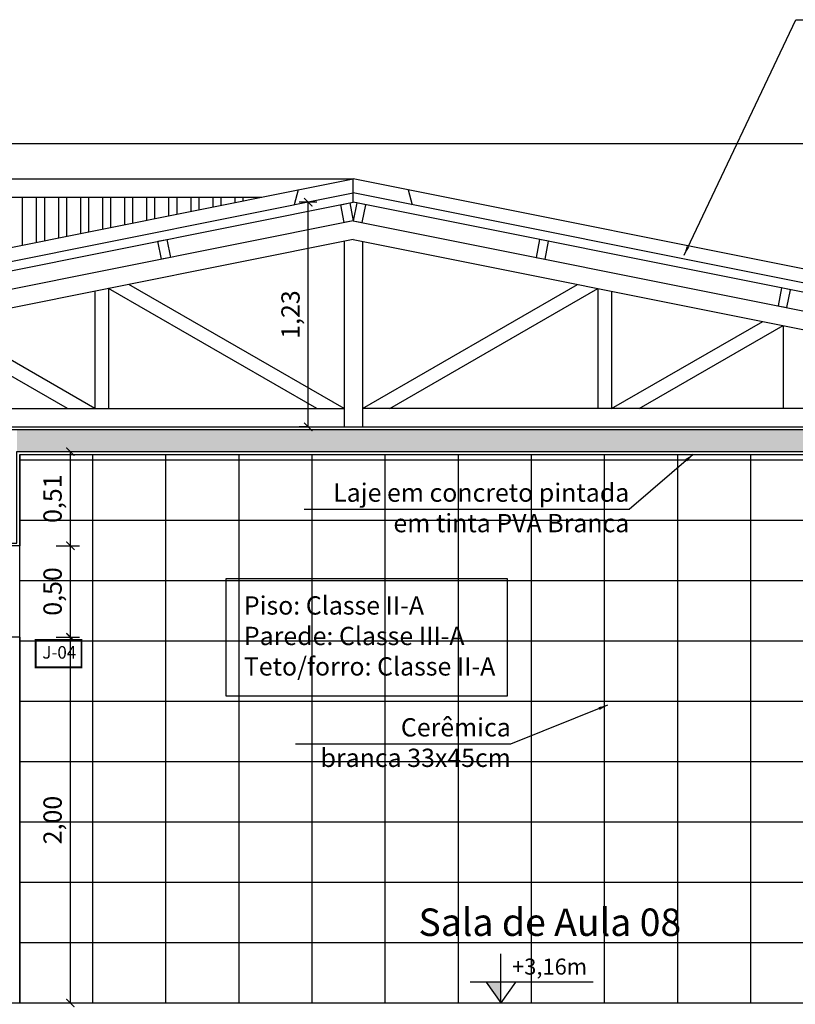
# Model space of a CAD drawing. Units: millimetres. Extents: x -32191 to -30893, y 42429 to 42681.
# Drawn here: x -31199 to -31195, y 42675 to 42680 of the extents above; entities that cross this region are included whole.
import ezdxf

# ---------------------------------------------------------------- set-up
doc = ezdxf.new("R2010")
doc.units = ezdxf.units.MM
doc.header["$LTSCALE"] = 3.5
doc.layers.get('DefPoints').update_dxf_attribs({"color": 31, "lineweight": 20})
for name, color, linetype in [('2- Vista 1', 1, 'Continuous'), ('2- Vista 2', 7, 'Continuous'), ('2- Vista 3', 8, 'Continuous'), ('8- Símbolo', 7, 'Continuous'), ('8- Texto', 7, 'Continuous'), ('AR-HTC-PISOS', 254, 'Continuous'), ('INCÊNDIO', 1, 'Continuous')]:
    doc.layers.add(name, color=color, linetype=linetype)
doc.styles.add('A16-E50', font='arial.ttf', dxfattribs={"height": 0.08})
doc.styles.add('AREA', font='verdana.ttf', dxfattribs={"height": 0.12})
doc.styles.add('ESC-50-A20', font='arial.ttf', dxfattribs={"height": 0.1})
doc.styles.add('FNDE Texto Cota 0025', font='verdana.ttf', dxfattribs={"height": 0.04})
doc.styles.add('TECHNICBOLD', font='stylu.ttf')
doc.dimstyles.new('1_75', dxfattribs={"dimtxt": 0.1, "dimasz": 0.045, "dimexe": 0.05, "dimexo": 0.2, "dimgap": 0.025, "dimtad": 1, "dimzin": 1, "dimtxsty": 'TECHNICBOLD', "dimblk": 'ARCHTICK', "dimcen": 0.05, "dimclrd": 10, "dimclre": 10, "dimazin": 0, "dimtfac": 1, "dimtmove": 0, "dimatfit": 3, "dimldrblk": 'ARCHTICK', "dimfxl": 0.1, "dimarcsym": 0})
doc.dimstyles.new('FNDE 1-0025', dxfattribs={"dimscale": 5, "dimtxt": 0.04, "dimasz": 0.01, "dimexe": 0.15, "dimexo": 0.15, "dimgap": 0.005, "dimtad": 1, "dimzin": 1, "dimdsep": 46, "dimtxsty": 'FNDE Texto Cota 0025', "dimblk": 'tic', "dimcen": 0.015, "dimdle": 0.15, "dimse1": 1, "dimse2": 1, "dimclrd": 251, "dimclre": 251, "dimclrt": 256, "dimaunit": 1, "dimadec": 3, "dimazin": 0, "dimtfac": 1, "dimtix": 1, "dimtmove": 2, "dimatfit": 3, "dimfxl": 0.15, "dimtvp": 1, "dimtolj": 1, "dimtzin": 0, "dimarcsym": 0})

# ---------------------------------------------------------------- blocks, each defined once
blk = doc.blocks.new('nivel 02')
blk.add_hatch(color=256).paths.add_polyline_path([(0, 0.1204), (-0.0856, 0.1204), (0, 0)])
for p, q in [((0, 0), (0, 0.2858)), ((0.5386, 0.1204), (-0.18, 0.1204)), ((-0.0856, 0.1204), (0, 0)), ((0.0856, 0.1204), (0, 0))]:
    blk.add_line(p, q)
blk = doc.blocks.new('tic')
at = {"color": 251}
for p, q in [((-1, 0), (1, 0)), ((0, -1), (0, 1))]:
    blk.add_line(p, q, dxfattribs=at)
blk.add_line((-0.6, -0.6), (0.6, 0.6))
blk = doc.blocks.new('_ARCHTICK')
at = {"color": 0, "linetype": 'ByBlock', "const_width": 0.15}
blk.add_lwpolyline([(-0.5, -0.5), (0.5, 0.5)], dxfattribs=at)
blk = doc.blocks.new('*D2779')
at = {"color": 10, "lineweight": -2, "transparency": 16777216}
for p, q in [((-31198.7321, 42676.8557), (-31198.6048, 42676.8557)), ((-31198.6548, 42674.8557), (-31198.6548, 42676.8557)), ((-31198.7321, 42674.8557), (-31198.6048, 42674.8557))]:
    blk.add_line(p, q, dxfattribs=at)
at = {"layer": 'DefPoints', "color": 0, "transparency": 16777216}
for p in [(-31198.9321, 42676.8557), (-31198.6548, 42676.8557), (-31198.9321, 42674.8557)]:
    blk.add_point(p, dxfattribs=at)
at = {"color": 10, "lineweight": -2, "transparency": 16777216, "xscale": 0.045, "yscale": 0.045, "zscale": 0.045}
for p, rotation in [((-31198.6548, 42676.8557), 90), ((-31198.6548, 42674.8557), 270)]:
    blk.add_blockref('_ARCHTICK', p, dxfattribs=dict(at, rotation=rotation))
at = {"color": 0, "transparency": 16777216, "insert": (-31198.7392, 42675.8557), "char_height": 0.1, "attachment_point": 5, "rotation": 90, "style": 'TECHNICBOLD'}
blk.add_mtext('2,00', dxfattribs=at)
blk = doc.blocks.new('*D2780')
at = {"color": 10, "lineweight": -2, "transparency": 16777216}
for p, q in [((-31198.7321, 42677.3557), (-31198.6048, 42677.3557)), ((-31198.6548, 42676.8557), (-31198.6548, 42677.3557)), ((-31198.7321, 42676.8557), (-31198.6048, 42676.8557))]:
    blk.add_line(p, q, dxfattribs=at)
at = {"layer": 'DefPoints', "color": 0, "transparency": 16777216}
for p in [(-31198.9321, 42677.3557), (-31198.6548, 42677.3557), (-31198.9321, 42676.8557)]:
    blk.add_point(p, dxfattribs=at)
at = {"color": 10, "lineweight": -2, "transparency": 16777216, "xscale": 0.045, "yscale": 0.045, "zscale": 0.045}
for p, rotation in [((-31198.6548, 42677.3557), 90), ((-31198.6548, 42676.8557), 270)]:
    blk.add_blockref('_ARCHTICK', p, dxfattribs=dict(at, rotation=rotation))
at = {"color": 0, "transparency": 16777216, "insert": (-31198.7392, 42677.1057), "char_height": 0.1, "attachment_point": 5, "rotation": 90, "style": 'TECHNICBOLD'}
blk.add_mtext('0,50', dxfattribs=at)
blk = doc.blocks.new('*D2781')
at = {"color": 10, "lineweight": -2, "transparency": 16777216}
for p, q in [((-31198.7321, 42677.8707), (-31198.6048, 42677.8707)), ((-31198.6548, 42677.3557), (-31198.6548, 42677.8707)), ((-31198.7321, 42677.3557), (-31198.6048, 42677.3557))]:
    blk.add_line(p, q, dxfattribs=at)
at = {"layer": 'DefPoints', "color": 0, "transparency": 16777216}
for p in [(-31198.9321, 42677.8707), (-31198.6548, 42677.8707), (-31198.9321, 42677.3557)]:
    blk.add_point(p, dxfattribs=at)
at = {"color": 10, "lineweight": -2, "transparency": 16777216, "xscale": 0.045, "yscale": 0.045, "zscale": 0.045}
for p, rotation in [((-31198.6548, 42677.8707), 90), ((-31198.6548, 42677.3557), 270)]:
    blk.add_blockref('_ARCHTICK', p, dxfattribs=dict(at, rotation=rotation))
at = {"color": 0, "transparency": 16777216, "insert": (-31198.7392, 42677.6132), "char_height": 0.1, "attachment_point": 5, "rotation": 90, "style": 'TECHNICBOLD'}
blk.add_mtext('0,51', dxfattribs=at)
blk = doc.blocks.new('*D2782')
at = {"color": 10, "lineweight": -2, "transparency": 16777216}
for p, q in [((-31197.3071, 42679.2346), (-31197.4034, 42679.2346)), ((-31197.3534, 42678.0057), (-31197.3534, 42679.2346)), ((-31197.3571, 42678.0057), (-31197.4034, 42678.0057))]:
    blk.add_line(p, q, dxfattribs=at)
at = {"layer": 'DefPoints', "color": 0, "transparency": 16777216}
for p in [(-31197.3534, 42679.2346), (-31197.1071, 42679.2346), (-31197.1571, 42678.0057)]:
    blk.add_point(p, dxfattribs=at)
at = {"color": 10, "lineweight": -2, "transparency": 16777216, "xscale": 0.045, "yscale": 0.045, "zscale": 0.045}
for p, rotation in [((-31197.3534, 42679.2346), 90), ((-31197.3534, 42678.0057), 270)]:
    blk.add_blockref('_ARCHTICK', p, dxfattribs=dict(at, rotation=rotation))
at = {"color": 0, "transparency": 16777216, "insert": (-31197.4374, 42678.6202), "char_height": 0.1, "attachment_point": 5, "rotation": 90, "style": 'TECHNICBOLD'}
blk.add_mtext('1,23', dxfattribs=at)

msp = doc.modelspace()

# ---------------------------------------------------------------- hatches: boundary and pattern name
at = {"layer": '2- Vista 3'}
h = msp.add_hatch(dxfattribs=at)
h.set_pattern_fill('AR-CONC', color=8, scale=0.001)
h.set_pattern_definition([(50, (-380.69308, 142.65877), (0.182184669, -0.01593908554), [0.01905, -0.20955]), (355, (-380.69308, 142.65877), (-0.0352434214, 0.19105684524), [0.01524, -0.1676405842]), (100.4514447, (-380.6779, 142.65744), (0.1469412471, 0.1751177519), [0.0161900088, -0.1780902446]), (46.1842, (-380.69308, 142.70957), (0.2710790409, -0.0420423279), [0.028575, -0.314325]), (96.6355576, (-380.6705, 142.70607), (0.237404134, 0.2474261246), [0.0242850231, -0.2671356082]), (351.1841512, (-380.69308, 142.70957), (0.237404134, 0.2474261246), [0.022859967, -0.2514597319]), (21, (-380.66768, 142.69687), (0.15161439127, -0.1022651982), [0.01905, -0.20955]), (326, (-380.66768, 142.69687), (0.06180202835, 0.1841879661), [0.01524, -0.16764]), (71.451445, (-380.65504, 142.68835), (0.2134164193, 0.0819227689), [0.0161900088, -0.1780899376]), (37.5, (-380.69308, 142.65877), (0.00308860325, 0.08455503887), [0, -0.165608, 0, -0.17018, 0, -0.168275]), (7.5, (-380.69308, 142.65877), (0.06681966251, 0.10018057482), [0, -0.097028, 0, -0.161798, 0, -0.064135]), (327.5, (-380.74972, 142.65877), (0.13559059517, -0.00572874399), [0, -0.0635, 0, -0.19812, 0, -0.26289]), (317.5, (-380.77512, 142.65877), (0.14812918139, 0.02542649103), [0, -0.08255, 0, -0.131572, 0, -0.18669])])
h.paths.add_polyline_path([(-31192.7971, 42677.9907), (-31198.9471, 42677.9907), (-31198.9471, 42677.8707), (-31192.9171, 42677.8707), (-31192.9171, 42677.5607), (-31192.7971, 42677.5607)])
at = {"layer": 'AR-HTC-PISOS'}
h = msp.add_hatch(dxfattribs=at)
h.set_pattern_fill('_USER', color=8, scale=0.4, angle=90, style=0, pattern_type=0)
h.set_pattern_definition([(90, (-31198.93206, 42674.85567), (-0.4, 2e-17), [])])
h.paths.add_polyline_path([(-31192.9321, 42674.8557), (-31192.9321, 42675.9557), (-31192.9321, 42676.9557), (-31192.9321, 42677.8557), (-31198.9321, 42677.8557), (-31198.9321, 42677.3557), (-31198.9321, 42676.8557), (-31198.9321, 42674.8557)])
h = msp.add_hatch(dxfattribs=at)
h.set_pattern_fill('_USER', color=8, scale=0.33, style=0, pattern_type=0)
h.set_pattern_definition([(0, (-31198.93206, 42674.85567), (0, 0.33), [])])
h.paths.add_polyline_path([(-31198.9321, 42677.8557), (-31198.9321, 42677.3557), (-31198.9321, 42676.8557), (-31198.9321, 42674.8557), (-31192.9321, 42674.8557), (-31192.9321, 42675.9557), (-31192.9321, 42676.9557), (-31192.9321, 42677.8557)])

# ---------------------------------------------------------------- linework, layer by layer
at = {"color": 8}
for p, q in [((-31197.1571, 42679.0207), (-31197.1571, 42678.0057)), ((-31197.0571, 42679.0207), (-31197.0571, 42678.0057))]:
    msp.add_line(p, q, dxfattribs=at)
for p, q in [((-31197.3071, 42678.1057), (-31198.4455, 42678.763)), ((-31198.4455, 42678.763), (-31198.4455, 42678.1057)), ((-31197.1571, 42678.1057), (-31198.3341, 42678.7853)), ((-31197.0571, 42678.1057), (-31195.88, 42678.7853)), ((-31196.9071, 42678.1057), (-31195.7686, 42678.763)), ((-31195.7686, 42678.763), (-31195.7686, 42678.1057)), ((-31198.5205, 42678.748), (-31198.5205, 42678.1057)), ((-31195.6936, 42678.748), (-31195.6936, 42678.1057)), ((-31198.6705, 42678.1057), (-31199.4582, 42678.5604)), ((-31198.5205, 42678.1057), (-31199.3468, 42678.5827)), ((-31195.6936, 42678.1057), (-31194.8673, 42678.5827)), ((-31195.5436, 42678.1057), (-31194.7559, 42678.5604)), ((-31194.7559, 42678.5604), (-31194.7559, 42678.1057))]:
    msp.add_line(p, q)
at = {"const_width": 0.01}
msp.add_lwpolyline([(-31198.8443, 42676.6907), (-31198.5943, 42676.6907), (-31198.5943, 42676.8407), (-31198.8443, 42676.8407)], close=True, dxfattribs=at)
at = {"layer": '2- Vista 1', "color": 8}
for p, q in [((-31197.4079, 42679.3019), (-31197.1071, 42679.3621)), ((-31197.1071, 42679.2856), (-31197.1071, 42679.3621)), ((-31197.1071, 42679.2856), (-31197.1071, 42679.3621)), ((-31196.8062, 42679.3019), (-31197.1071, 42679.3621)), ((-31197.4079, 42679.3019), (-31197.4295, 42679.2211)), ((-31196.8062, 42679.3019), (-31196.7846, 42679.2211)), ((-31202.2791, 42678.2512), (-31197.1071, 42679.2856)), ((-31191.935, 42678.2512), (-31197.1071, 42679.2856)), ((-31197.1071, 42679.2346), (-31197.1071, 42679.2856)), ((-31197.1071, 42679.2346), (-31197.1071, 42679.2856)), ((-31202.2693, 42678.2022), (-31197.1071, 42679.2346)), ((-31191.9448, 42678.2022), (-31197.1071, 42679.2346)), ((-31201.4321, 42678.0057), (-31192.7821, 42678.0057)), ((-31198.9321, 42677.8557), (-31192.9321, 42677.8557)), ((-31201.4321, 42674.8557), (-31190.2821, 42674.8557))]:
    msp.add_line(p, q, dxfattribs=at)
at = {"layer": '2- Vista 1'}
for p, q in [((-31198.9321, 42677.8557), (-31198.9321, 42677.3557)), ((-31198.9321, 42677.3557), (-31199.0821, 42677.3557)), ((-31198.9321, 42677.3557), (-31199.0821, 42677.3557)), ((-31198.9321, 42676.8557), (-31199.0821, 42676.8557)), ((-31198.9321, 42676.8557), (-31198.9321, 42674.8557))]:
    msp.add_line(p, q, dxfattribs=at)
at = {"layer": '2- Vista 1', "color": 8}
for points in [[(-31197.1267, 42679.2307), (-31197.1071, 42679.1327), (-31197.1561, 42679.1228), (-31197.1757, 42679.2209)], [(-31197.0874, 42679.2307), (-31197.1071, 42679.1327), (-31197.058, 42679.1228), (-31197.0384, 42679.2209)]]:
    msp.add_lwpolyline(points, close=True, dxfattribs=at)
at = {"layer": '2- Vista 1'}
for points in [[(-31198.1267, 42679.0307), (-31198.1071, 42678.9327), (-31198.1561, 42678.9228), (-31198.1757, 42679.0209)], [(-31196.0874, 42679.0307), (-31196.1071, 42678.9327), (-31196.058, 42678.9228), (-31196.0384, 42679.0209)], [(-31194.7638, 42678.766), (-31194.7834, 42678.6679), (-31194.7343, 42678.6581), (-31194.7147, 42678.7562)]]:
    msp.add_lwpolyline(points, close=True, dxfattribs=at)
at = {"layer": '2- Vista 2', "color": 8}
for p, q in [((-31202.2939, 42678.3248), (-31197.4079, 42679.3019)), ((-31191.9203, 42678.3248), (-31196.8062, 42679.3019)), ((-31197.1071, 42679.1327), (-31202.2001, 42678.114)), ((-31197.1071, 42679.1327), (-31192.0624, 42678.1237)), ((-31197.1071, 42679.0307), (-31202.1821, 42678.0157)), ((-31197.1071, 42679.0307), (-31192.0821, 42678.0257)), ((-31192.4821, 42678.1057), (-31197.0571, 42678.1057))]:
    msp.add_line(p, q, dxfattribs=at)
at = {"layer": '2- Vista 2'}
msp.add_line((-31201.7321, 42678.1057), (-31197.1571, 42678.1057), dxfattribs=at)
at = {"layer": '2- Vista 3', "color": 8}
for p, q in [((-31201.2821, 42679.5557), (-31191.7821, 42679.5557)), ((-31220.0571, 42679.3621), (-31197.1071, 42679.3621)), ((-31219.5571, 42679.2621), (-31197.6071, 42679.2621)), ((-31197.6329, 42679.2569), (-31197.6329, 42679.2621))]:
    msp.add_line(p, q, dxfattribs=at)
at = {"layer": '2- Vista 3'}
for p, q in [((-31198.9158, 42679.0004), (-31198.9158, 42679.2621)), ((-31198.8393, 42679.0157), (-31198.8393, 42679.2621)), ((-31198.7952, 42679.0245), (-31198.7952, 42679.2621)), ((-31198.7187, 42679.0398), (-31198.7187, 42679.2621)), ((-31198.6745, 42679.0486), (-31198.6745, 42679.2621)), ((-31198.598, 42679.0639), (-31198.598, 42679.2621)), ((-31198.5539, 42679.0727), (-31198.5539, 42679.2621)), ((-31198.4774, 42679.088), (-31198.4774, 42679.2621)), ((-31198.4332, 42679.0969), (-31198.4332, 42679.2621)), ((-31198.3568, 42679.1122), (-31198.3568, 42679.2621)), ((-31198.3126, 42679.121), (-31198.3126, 42679.2621)), ((-31198.2361, 42679.1363), (-31198.2361, 42679.2621)), ((-31198.192, 42679.1451), (-31198.192, 42679.2621)), ((-31198.1155, 42679.1604), (-31198.1155, 42679.2621)), ((-31198.0713, 42679.1693), (-31198.0713, 42679.2621)), ((-31197.9948, 42679.1846), (-31197.9948, 42679.2621)), ((-31197.9507, 42679.1934), (-31197.9507, 42679.2621)), ((-31197.8742, 42679.2087), (-31197.8742, 42679.2621)), ((-31197.83, 42679.2175), (-31197.83, 42679.2621)), ((-31197.7535, 42679.2328), (-31197.7535, 42679.2621)), ((-31197.7094, 42679.2416), (-31197.7094, 42679.2621)), ((-31198.9321, 42676.8557), (-31198.9321, 42677.3557))]:
    msp.add_line(p, q, dxfattribs=at)
at = {"layer": '2- Vista 3', "color": 8}
msp.add_lwpolyline([(-31192.7971, 42677.9907), (-31201.4171, 42677.9907), (-31201.4171, 42677.3707), (-31201.2971, 42677.3707), (-31201.2971, 42677.8707), (-31199.0671, 42677.8707), (-31199.0671, 42677.3707), (-31198.9471, 42677.3707), (-31198.9471, 42677.8707), (-31192.9171, 42677.8707), (-31192.9171, 42677.5607), (-31192.7971, 42677.5607)], close=True, dxfattribs=at)
at = {"layer": 'INCÊNDIO', "ltscale": 0.005}
msp.add_lwpolyline([(-31197.8025, 42677.1763), (-31196.2658, 42677.1763), (-31196.2658, 42676.5329), (-31197.8025, 42676.5329)], close=True, dxfattribs=at)

# ---------------------------------------------------------------- block references
at = {"layer": '8- Símbolo', "xscale": 0.9375, "yscale": 0.9375, "zscale": 0.9375}
msp.add_blockref('nivel 02', (-31196.2995, 42674.8557), dxfattribs=at)

# ---------------------------------------------------------------- texts
at = {"layer": '8- Símbolo', "insert": (-31196.0466, 42675.0985), "char_height": 0.087891, "width": 0.969426, "attachment_point": 2, "style": 'AREA'}
msp.add_mtext('{\\fStylus BT|b1|i0|c0|p34; +3,16m}', dxfattribs=at)
at = {"layer": '8- Texto', "char_height": 0.1, "attachment_point": 3, "style": 'ESC-50-A20'}
for s, insert, width in [('\\A1;Laje em concreto pintada em tinta PVA Branca', (-31195.5968, 42677.6964), 1.779199), ('\\A1;Cerêmica \\Pbranca 33x45cm', (-31196.2452, 42676.4128), 2.719633)]:
    msp.add_mtext(s, dxfattribs=dict(at, insert=insert, width=width))
at = {"layer": '8- Texto', "insert": (-31196.0317, 42675.3721), "char_height": 0.15, "width": 3.30026, "attachment_point": 2}
msp.add_mtext('\\pt1.65;{\\fStylus BT|b1|i0|c0|p34;Sala de Aula 08}', dxfattribs=at)
at = {"layer": '8- Texto', "style": 'A16-E50'}
msp.add_attdef('J-04', (-31198.8082, 42676.7386), '', height=0.0684, dxfattribs=at)
at = {"layer": 'INCÊNDIO', "ltscale": 0.005, "insert": (-31197.7056, 42677.0794), "char_height": 0.1, "attachment_point": 1}
msp.add_mtext_dynamic_manual_height_columns('{\\fArial|b0|i0|c0|p34;Piso: Classe II-A\\PParede: Classe III-A\\PTeto/forro: Classe II-A}', width=5.491997, gutter_width=12.5, heights=[0], dxfattribs=at)

# ---------------------------------------------------------------- dimensions: what is measured, and where the dimension line sits
at = {"color": 8}
dim = msp.add_linear_dim(base=(-31197.3534, 42679.2346), p1=(-31197.1571, 42678.0057), p2=(-31197.1071, 42679.2346), angle=90, dimstyle='1_75', dxfattribs=at)
dim.commit()
dim.dimension.update_dxf_attribs({"geometry": '*D2782', "text_midpoint": (-31197.4374, 42678.6202)})
for base, p1, p2, picture, middle in [((-31198.6548208491, 42677.8706735333), (-31198.932057727, 42677.3556735333), (-31198.932057727, 42677.8706735333), '*D2781', (-31198.7391912737, 42677.6131735333)), ((-31198.6548, 42677.3557), (-31198.9321, 42676.8557), (-31198.9321, 42677.3557), '*D2780', (-31198.7392, 42677.1057))]:
    dim = msp.add_linear_dim(base=base, p1=p1, p2=p2, angle=90, dimstyle='1_75', override={"dimtmove": 1})
    dim.commit()
    dim.dimension.update_dxf_attribs({"geometry": picture, "text_midpoint": middle})
dim = msp.add_linear_dim(base=(-31198.6548, 42676.8557), p1=(-31198.9321, 42674.8557), p2=(-31198.9321, 42676.8557), angle=90, dimstyle='1_75')
dim.commit()
dim.dimension.update_dxf_attribs({"geometry": '*D2779', "text_midpoint": (-31198.7392, 42675.8557)})

# ---------------------------------------------------------------- leaders
at = {"layer": '2- Vista 1', "color": 8, "ltscale": 10}
msp.add_leader([(-31195.2974, 42678.9457), (-31194.6857, 42680.2328), (-31191.9672, 42680.2328)], dimstyle='FNDE 1-0025', override={"dimlfac": 100, "dimclrd": 256, "dimclre": 252}, dxfattribs=at)
at = {"layer": '2- Vista 1', "color": 10, "ltscale": 10}
for points in [[(-31195.2482, 42677.8557), (-31195.5979, 42677.5543), (-31197.376, 42677.5543)], [(-31195.7164, 42676.484), (-31196.2463, 42676.2707), (-31197.4226, 42676.2707)]]:
    msp.add_leader(points, dimstyle='FNDE 1-0025', override={"dimlfac": 100, "dimclrd": 256, "dimclre": 252}, dxfattribs=at)

doc.saveas('drawing.dxf')
